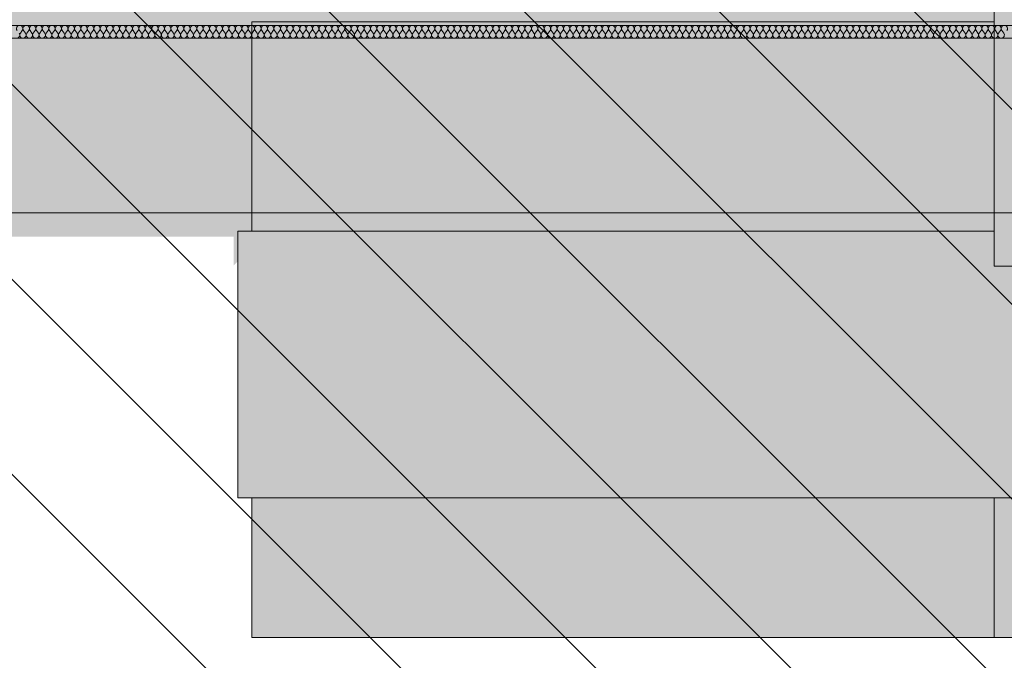
# Model space of a CAD drawing. Units: millimetres. Extents: x -7621925 to -7417987, y -132200 to 18288.
# Drawn here: x -7472947 to -7462237, y -7169 to -198 of the extents above; entities that cross this region are included whole.
import ezdxf

# ---------------------------------------------------------------- set-up
doc = ezdxf.new("R2010")
doc.units = ezdxf.units.MM
doc.header["$MEASUREMENT"] = 0
for name, color, linetype, lineweight, true_color in [('00 HACHURES.CBA_Stylo_No__252', 7, 'Continuous', 13, 0x929292), ('00 HACHURES.CBA_Stylo_No__254', 7, 'Continuous', 13, 0xdadada), ('00 MURS.CBA_Stylo_No__252', 7, 'Continuous', 13, 0x929292), ('00 PARVIS_Stylo_No__252', 7, 'Continuous', 13, 0x929292)]:
    doc.layers.add(name, color=color, linetype=linetype, lineweight=lineweight, true_color=true_color)
for name, color, linetype, lineweight in [('00 HACHURES.CBA_Stylo_No__9', 7, 'Continuous', 5), ('00 MURS.CBA_Stylo_No__4', 7, 'Continuous', 5), ('00 MURS.CBA_Stylo_No__9', 7, 'Continuous', 5), ('00 PARVIS_Stylo_No__9', 7, 'Continuous', 5)]:
    doc.layers.add(name, color=color, linetype=linetype, lineweight=lineweight)
doc.layers.add('00 MURS.CBA', color=7, linetype='Continuous')
doc.layers.add('00 PARVIS', color=7, linetype='Continuous')

# ---------------------------------------------------------------- blocks, each defined once
blk = doc.blocks.new('Elément de coupe_29', base_point=(-7461793, 0))
at = {"layer": '00 PARVIS', "linetype": 'Continuous', "lineweight": 0, "true_color": 0x5f5f5f}
for points in [[(-7470422, -2500), (-7470422, -2500), (-7470422, -220), (-7470422, -220)], [(-7462347, -220), (-7470422, -220), (-7470422, -2500), (-7462347, -2500)], [(-7470422, -5400), (-7470422, -5400), (-7470422, -6920), (-7470422, -6920)], [(-7462347, -5400), (-7470422, -5400), (-7470422, -6920), (-7462347, -6920)], [(-7462347, -5400), (-7462347, -6920), (-7457222, -6920), (-7457222, -5400)]]:
    blk.add_hatch(color=251, dxfattribs=at).paths.add_polyline_path(points)
at = {"layer": '00 PARVIS_Stylo_No__252', "linetype": 'Continuous', "lineweight": 0, "true_color": 0x242424}
for points in [[(-7470422, -2500), (-7470422, -2500), (-7470422, -220), (-7470422, -220)], [(-7462347, -220), (-7470422, -220), (-7470422, -2500), (-7462347, -2500)], [(-7470422, -5400), (-7470422, -5400), (-7470422, -6920), (-7470422, -6920)], [(-7462347, -5400), (-7470422, -5400), (-7470422, -5449), (-7462347, -5422)], [(-7462347, -5400), (-7462347, -6920), (-7457222, -6920), (-7457222, -5400)]]:
    blk.add_hatch(color=250, dxfattribs=at).paths.add_polyline_path(points)
at = {"layer": '00 PARVIS_Stylo_No__9', "color": 7, "linetype": 'Continuous', "lineweight": 5}
for p, q in [((-7470422, -220), (-7470422, -220)), ((-7470422, -220), (-7462347, -220)), ((-7470422, -220), (-7470422, -2500)), ((-7470422, -220), (-7470422, -2500)), ((-7470422, -5400), (-7470422, -6920)), ((-7470422, -5400), (-7470422, -6920)), ((-7462347, -5400), (-7462347, -6920)), ((-7470422, -6920), (-7470422, -6920)), ((-7470422, -6920), (-7462347, -6920)), ((-7462347, -6920), (-7457222, -6920))]:
    blk.add_line(p, q, dxfattribs=at)
blk = doc.blocks.new('Elément de coupe_51', base_point=(-7461793, 0))
at = {"layer": '00 MURS.CBA', "linetype": 'Continuous', "lineweight": 0, "true_color": 0x9c9c9c}
blk.add_hatch(color=253, dxfattribs=at).paths.add_polyline_path([(-7470375, -2500), (-7470575, -2500), (-7470575, -5400), (-7470375, -5400)])
at = {"layer": '00 MURS.CBA_Stylo_No__252', "linetype": 'Continuous', "lineweight": 0, "true_color": 0x242424}
blk.add_hatch(color=250, dxfattribs=at).paths.add_polyline_path([(-7470575, -2500), (-7470575, -2526), (-7470375, -2526), (-7470375, -2500)])
at = {"layer": '00 MURS.CBA_Stylo_No__9', "color": 7, "linetype": 'Continuous', "lineweight": 5}
for p, q in [((-7470575, -2500), (-7470375, -2500)), ((-7470575, -5400), (-7470575, -2500)), ((-7470375, -5400), (-7470575, -5400))]:
    blk.add_line(p, q, dxfattribs=at)
blk = doc.blocks.new('Elément de coupe_52', base_point=(-7461793, 0))
at = {"layer": '00 MURS.CBA', "linetype": 'Continuous', "lineweight": 0, "true_color": 0x9c9c9c}
blk.add_hatch(color=253, dxfattribs=at).paths.add_polyline_path([(-7470375, -5400), (-7458291, -5400), (-7458291, -3300), (-7456491, -3300), (-7456491, -5400), (-7456241, -5400), (-7456241, -2880), (-7462347, -2880), (-7462347, -2500), (-7470375, -2500)])
at = {"layer": '00 MURS.CBA_Stylo_No__252', "linetype": 'Continuous', "lineweight": 0, "true_color": 0x242424}
blk.add_hatch(color=250, dxfattribs=at).paths.add_polyline_path([(-7470375, -2500), (-7470375, -2526), (-7462652, -2526), (-7462652, -3411), (-7458291, -3411), (-7458291, -3300), (-7456491, -3300), (-7456491, -5400), (-7456241, -5400), (-7456241, -2880), (-7462347, -2880), (-7462347, -2500)])
at = {"layer": '00 MURS.CBA_Stylo_No__9', "color": 7, "linetype": 'Continuous', "lineweight": 5}
for p, q in [((-7462347, -2500), (-7470375, -2500)), ((-7458291, -5400), (-7470375, -5400))]:
    blk.add_line(p, q, dxfattribs=at)
blk = doc.blocks.new('Elément de coupe_146', base_point=(-7461793, 0))
at = {"layer": '00 MURS.CBA', "linetype": 'Continuous', "lineweight": 0, "true_color": 0x9c9c9c}
blk.add_hatch(color=253, dxfattribs=at).paths.add_polyline_path([(-7462347, -2880), (-7456241, -2880), (-7456241, -2500), (-7456088, -2500), (-7456088, -220), (-7456038, -220), (-7456038, 0), (-7456088, 0), (-7456088, -50), (-7456313, -50), (-7462347, -50)])
at = {"layer": '00 MURS.CBA_Stylo_No__252', "linetype": 'Continuous', "lineweight": 0, "true_color": 0x242424}
for points in [[(-7462347, -1995), (-7457204, -1995), (-7456088, -50), (-7456313, -50), (-7462347, -50)], [(-7457204, -2165), (-7457204, -2880), (-7456241, -2880), (-7456241, -2500), (-7456088, -2500), (-7456088, -220)]]:
    blk.add_hatch(color=250, dxfattribs=at).paths.add_polyline_path(points)
at = {"layer": '00 MURS.CBA_Stylo_No__9', "color": 7, "linetype": 'Continuous', "lineweight": 5}
for p, q in [((-7456088, 0), (-7456038, 0)), ((-7456038, 0), (-7456038, -220)), ((-7462347, -50), (-7462347, -2880)), ((-7462347, -2880), (-7456241, -2880))]:
    blk.add_line(p, q, dxfattribs=at)
blk = doc.blocks.new('*X236', base_point=(-7461793, 0))
at = {"layer": '00 MURS.CBA_Stylo_No__4', "color": 7, "linetype": 'Continuous', "lineweight": 5}
for p, q in [((-7472919, -316), (-7472940, -344)), ((-7472905, -316), (-7472884, -344)), ((-7472849, -316), (-7472870, -344)), ((-7472835, -316), (-7472814, -344)), ((-7472779, -316), (-7472800, -344)), ((-7472765, -316), (-7472744, -344)), ((-7472709, -316), (-7472730, -344)), ((-7472695, -316), (-7472674, -344)), ((-7472639, -316), (-7472660, -344)), ((-7472625, -316), (-7472604, -344)), ((-7472569, -316), (-7472590, -344)), ((-7472555, -316), (-7472534, -344)), ((-7472499, -316), (-7472520, -344)), ((-7472485, -316), (-7472464, -344)), ((-7472429, -316), (-7472450, -344)), ((-7472415, -316), (-7472394, -344)), ((-7472359, -316), (-7472380, -344)), ((-7472345, -316), (-7472324, -344)), ((-7472289, -316), (-7472310, -344)), ((-7472275, -316), (-7472254, -344)), ((-7472219, -316), (-7472240, -344)), ((-7472205, -316), (-7472184, -344)), ((-7472149, -316), (-7472170, -344)), ((-7472135, -316), (-7472114, -344)), ((-7472079, -316), (-7472100, -344)), ((-7472065, -316), (-7472044, -344)), ((-7472009, -316), (-7472030, -344)), ((-7471995, -316), (-7471974, -344)), ((-7471939, -316), (-7471960, -344)), ((-7471925, -316), (-7471904, -344)), ((-7471869, -316), (-7471890, -344)), ((-7471855, -316), (-7471834, -344)), ((-7471799, -316), (-7471820, -344)), ((-7471785, -316), (-7471764, -344)), ((-7471729, -316), (-7471750, -344)), ((-7471715, -316), (-7471694, -344)), ((-7471659, -316), (-7471680, -344)), ((-7471645, -316), (-7471624, -344)), ((-7471589, -316), (-7471610, -344)), ((-7471575, -316), (-7471554, -344)), ((-7471519, -316), (-7471540, -344)), ((-7471505, -316), (-7471484, -344)), ((-7471449, -316), (-7471470, -344)), ((-7471435, -316), (-7471414, -344)), ((-7471379, -316), (-7471400, -344)), ((-7471365, -316), (-7471344, -344)), ((-7471309, -316), (-7471330, -344)), ((-7471295, -316), (-7471274, -344)), ((-7471239, -316), (-7471260, -344)), ((-7471225, -316), (-7471204, -344)), ((-7471169, -316), (-7471190, -344)), ((-7471155, -316), (-7471134, -344)), ((-7471099, -316), (-7471120, -344)), ((-7471085, -316), (-7471064, -344)), ((-7471029, -316), (-7471050, -344)), ((-7471015, -316), (-7470994, -344)), ((-7470959, -316), (-7470980, -344)), ((-7470945, -316), (-7470924, -344)), ((-7470889, -316), (-7470910, -344)), ((-7470875, -316), (-7470854, -344)), ((-7470819, -316), (-7470840, -344)), ((-7470805, -316), (-7470784, -344)), ((-7470749, -316), (-7470770, -344)), ((-7470735, -316), (-7470714, -344)), ((-7470679, -316), (-7470700, -344)), ((-7470665, -316), (-7470644, -344)), ((-7470609, -316), (-7470630, -344)), ((-7470595, -316), (-7470574, -344)), ((-7470539, -316), (-7470560, -344)), ((-7470525, -316), (-7470504, -344)), ((-7470469, -316), (-7470490, -344)), ((-7470455, -316), (-7470434, -344)), ((-7470399, -316), (-7470420, -344)), ((-7470385, -316), (-7470364, -344)), ((-7470329, -316), (-7470350, -344)), ((-7470315, -316), (-7470294, -344)), ((-7470259, -316), (-7470280, -344)), ((-7470245, -316), (-7470224, -344)), ((-7470189, -316), (-7470210, -344)), ((-7470175, -316), (-7470154, -344)), ((-7470119, -316), (-7470140, -344)), ((-7470105, -316), (-7470084, -344)), ((-7470049, -316), (-7470070, -344)), ((-7470035, -316), (-7470014, -344)), ((-7469979, -316), (-7470000, -344)), ((-7469965, -316), (-7469944, -344)), ((-7469909, -316), (-7469930, -344)), ((-7469895, -316), (-7469874, -344)), ((-7469839, -316), (-7469860, -344)), ((-7469825, -316), (-7469804, -344)), ((-7469769, -316), (-7469790, -344)), ((-7469755, -316), (-7469734, -344)), ((-7469699, -316), (-7469720, -344)), ((-7469685, -316), (-7469664, -344)), ((-7469629, -316), (-7469650, -344)), ((-7469615, -316), (-7469594, -344)), ((-7469559, -316), (-7469580, -344)), ((-7469545, -316), (-7469524, -344)), ((-7469489, -316), (-7469510, -344)), ((-7469475, -316), (-7469454, -344)), ((-7469419, -316), (-7469440, -344)), ((-7469405, -316), (-7469384, -344)), ((-7469349, -316), (-7469370, -344)), ((-7469335, -316), (-7469314, -344)), ((-7469279, -316), (-7469300, -344)), ((-7469265, -316), (-7469244, -344)), ((-7469209, -316), (-7469230, -344)), ((-7469195, -316), (-7469174, -344)), ((-7469139, -316), (-7469160, -344)), ((-7469125, -316), (-7469104, -344)), ((-7469069, -316), (-7469090, -344)), ((-7469055, -316), (-7469034, -344)), ((-7468999, -316), (-7469020, -344)), ((-7468985, -316), (-7468964, -344)), ((-7468929, -316), (-7468950, -344)), ((-7468915, -316), (-7468894, -344)), ((-7468859, -316), (-7468880, -344)), ((-7468845, -316), (-7468824, -344)), ((-7468789, -316), (-7468810, -344)), ((-7468775, -316), (-7468754, -344)), ((-7468719, -316), (-7468740, -344)), ((-7468705, -316), (-7468684, -344)), ((-7468649, -316), (-7468670, -344)), ((-7468635, -316), (-7468614, -344)), ((-7468579, -316), (-7468600, -344)), ((-7468565, -316), (-7468544, -344)), ((-7468509, -316), (-7468530, -344)), ((-7468495, -316), (-7468474, -344)), ((-7468439, -316), (-7468460, -344)), ((-7468425, -316), (-7468404, -344)), ((-7468369, -316), (-7468390, -344)), ((-7468355, -316), (-7468334, -344)), ((-7468299, -316), (-7468320, -344)), ((-7468285, -316), (-7468264, -344)), ((-7468229, -316), (-7468250, -344)), ((-7468215, -316), (-7468194, -344)), ((-7468159, -316), (-7468180, -344)), ((-7468145, -316), (-7468124, -344)), ((-7468089, -316), (-7468110, -344)), ((-7468075, -316), (-7468054, -344)), ((-7468019, -316), (-7468040, -344)), ((-7468005, -316), (-7467984, -344)), ((-7467949, -316), (-7467970, -344)), ((-7467935, -316), (-7467914, -344)), ((-7467879, -316), (-7467900, -344)), ((-7467865, -316), (-7467844, -344)), ((-7467809, -316), (-7467830, -344)), ((-7467795, -316), (-7467774, -344)), ((-7467739, -316), (-7467760, -344)), ((-7467725, -316), (-7467704, -344)), ((-7467669, -316), (-7467690, -344)), ((-7467655, -316), (-7467634, -344)), ((-7467599, -316), (-7467620, -344)), ((-7467585, -316), (-7467564, -344)), ((-7467529, -316), (-7467550, -344)), ((-7467515, -316), (-7467494, -344)), ((-7467459, -316), (-7467480, -344)), ((-7467445, -316), (-7467424, -344)), ((-7467389, -316), (-7467410, -344)), ((-7467375, -316), (-7467354, -344)), ((-7467319, -316), (-7467340, -344)), ((-7467305, -316), (-7467284, -344)), ((-7467249, -316), (-7467270, -344)), ((-7467235, -316), (-7467214, -344)), ((-7467179, -316), (-7467200, -344)), ((-7467165, -316), (-7467144, -344)), ((-7467109, -316), (-7467130, -344)), ((-7467095, -316), (-7467074, -344)), ((-7467039, -316), (-7467060, -344)), ((-7467025, -316), (-7467004, -344)), ((-7466969, -316), (-7466990, -344)), ((-7466955, -316), (-7466934, -344)), ((-7466899, -316), (-7466920, -344)), ((-7466885, -316), (-7466864, -344)), ((-7466829, -316), (-7466850, -344)), ((-7466815, -316), (-7466794, -344)), ((-7466759, -316), (-7466780, -344)), ((-7466745, -316), (-7466724, -344)), ((-7466689, -316), (-7466710, -344)), ((-7466675, -316), (-7466654, -344)), ((-7466619, -316), (-7466640, -344)), ((-7466605, -316), (-7466584, -344)), ((-7466549, -316), (-7466570, -344)), ((-7466535, -316), (-7466514, -344)), ((-7466479, -316), (-7466500, -344)), ((-7466465, -316), (-7466444, -344)), ((-7466409, -316), (-7466430, -344)), ((-7466395, -316), (-7466374, -344)), ((-7466339, -316), (-7466360, -344)), ((-7466325, -316), (-7466304, -344)), ((-7466269, -316), (-7466290, -344)), ((-7466255, -316), (-7466234, -344)), ((-7466199, -316), (-7466220, -344)), ((-7466185, -316), (-7466164, -344)), ((-7466129, -316), (-7466150, -344)), ((-7466115, -316), (-7466094, -344)), ((-7466059, -316), (-7466080, -344)), ((-7466045, -316), (-7466024, -344)), ((-7465989, -316), (-7466010, -344)), ((-7465975, -316), (-7465954, -344)), ((-7465919, -316), (-7465940, -344)), ((-7465905, -316), (-7465884, -344)), ((-7465849, -316), (-7465870, -344)), ((-7465835, -316), (-7465814, -344)), ((-7465779, -316), (-7465800, -344)), ((-7465765, -316), (-7465744, -344)), ((-7465709, -316), (-7465730, -344)), ((-7465695, -316), (-7465674, -344)), ((-7465639, -316), (-7465660, -344)), ((-7465625, -316), (-7465604, -344)), ((-7465569, -316), (-7465590, -344)), ((-7465555, -316), (-7465534, -344)), ((-7465499, -316), (-7465520, -344)), ((-7465485, -316), (-7465464, -344)), ((-7465429, -316), (-7465450, -344)), ((-7465415, -316), (-7465394, -344)), ((-7465359, -316), (-7465380, -344)), ((-7465345, -316), (-7465324, -344)), ((-7465289, -316), (-7465310, -344)), ((-7465275, -316), (-7465254, -344)), ((-7465219, -316), (-7465240, -344)), ((-7465205, -316), (-7465184, -344)), ((-7465149, -316), (-7465170, -344)), ((-7465135, -316), (-7465114, -344)), ((-7465079, -316), (-7465100, -344)), ((-7465065, -316), (-7465044, -344)), ((-7465009, -316), (-7465030, -344)), ((-7464995, -316), (-7464974, -344)), ((-7464939, -316), (-7464960, -344)), ((-7464925, -316), (-7464904, -344)), ((-7464869, -316), (-7464890, -344)), ((-7464855, -316), (-7464834, -344)), ((-7464799, -316), (-7464820, -344)), ((-7464785, -316), (-7464764, -344)), ((-7464729, -316), (-7464750, -344)), ((-7464715, -316), (-7464694, -344)), ((-7464659, -316), (-7464680, -344)), ((-7464645, -316), (-7464624, -344)), ((-7464589, -316), (-7464610, -344)), ((-7464575, -316), (-7464554, -344)), ((-7464519, -316), (-7464540, -344)), ((-7464505, -316), (-7464484, -344)), ((-7464449, -316), (-7464470, -344)), ((-7464435, -316), (-7464414, -344)), ((-7464379, -316), (-7464400, -344)), ((-7464365, -316), (-7464344, -344)), ((-7464309, -316), (-7464330, -344)), ((-7464295, -316), (-7464274, -344)), ((-7464239, -316), (-7464260, -344)), ((-7464225, -316), (-7464204, -344)), ((-7464169, -316), (-7464190, -344)), ((-7464155, -316), (-7464134, -344)), ((-7464099, -316), (-7464120, -344)), ((-7464085, -316), (-7464064, -344)), ((-7464029, -316), (-7464050, -344)), ((-7464015, -316), (-7463994, -344)), ((-7463959, -316), (-7463980, -344)), ((-7463945, -316), (-7463924, -344)), ((-7463889, -316), (-7463910, -344)), ((-7463875, -316), (-7463854, -344)), ((-7463819, -316), (-7463840, -344)), ((-7463805, -316), (-7463784, -344)), ((-7463749, -316), (-7463770, -344)), ((-7463735, -316), (-7463714, -344)), ((-7463679, -316), (-7463700, -344)), ((-7463665, -316), (-7463644, -344)), ((-7463609, -316), (-7463630, -344)), ((-7463595, -316), (-7463574, -344)), ((-7463539, -316), (-7463560, -344)), ((-7463525, -316), (-7463504, -344)), ((-7463469, -316), (-7463490, -344)), ((-7463455, -316), (-7463434, -344)), ((-7463399, -316), (-7463420, -344)), ((-7463385, -316), (-7463364, -344)), ((-7463329, -316), (-7463350, -344)), ((-7463315, -316), (-7463294, -344)), ((-7463259, -316), (-7463280, -344)), ((-7463245, -316), (-7463224, -344)), ((-7463189, -316), (-7463210, -344)), ((-7463175, -316), (-7463154, -344)), ((-7463119, -316), (-7463140, -344)), ((-7463105, -316), (-7463084, -344)), ((-7463049, -316), (-7463070, -344)), ((-7463035, -316), (-7463014, -344)), ((-7462979, -316), (-7463000, -344)), ((-7462965, -316), (-7462944, -344)), ((-7462909, -316), (-7462930, -344)), ((-7462895, -316), (-7462874, -344)), ((-7462839, -316), (-7462860, -344)), ((-7462825, -316), (-7462804, -344)), ((-7462769, -316), (-7462790, -344)), ((-7462755, -316), (-7462734, -344)), ((-7462699, -316), (-7462720, -344)), ((-7462685, -316), (-7462664, -344)), ((-7462629, -316), (-7462650, -344)), ((-7462615, -316), (-7462594, -344)), ((-7462559, -316), (-7462580, -344)), ((-7462545, -316), (-7462524, -344)), ((-7462489, -316), (-7462510, -344)), ((-7462475, -316), (-7462454, -344)), ((-7462419, -316), (-7462440, -344)), ((-7462405, -316), (-7462384, -344)), ((-7462349, -316), (-7462370, -344)), ((-7462335, -316), (-7462314, -344)), ((-7462279, -316), (-7462300, -344)), ((-7462265, -316), (-7462244, -344))]:
    blk.add_line(p, q, dxfattribs=at)
for centre, start, end in [((-7472947, -295), 323.1301, 216.8699), ((-7472877, -295), 323.1301, 216.8699), ((-7472807, -295), 323.1301, 216.8699), ((-7472737, -295), 323.1301, 216.8699), ((-7472667, -295), 323.1301, 216.8699), ((-7472597, -295), 323.1301, 216.8699), ((-7472527, -295), 323.1301, 216.8699), ((-7472457, -295), 323.1301, 216.8699), ((-7472387, -295), 323.1301, 216.8699), ((-7472317, -295), 323.1301, 216.8699), ((-7472247, -295), 323.1301, 216.8699), ((-7472177, -295), 323.1301, 216.8699), ((-7472107, -295), 323.1301, 216.8699), ((-7472037, -295), 323.1301, 216.8699), ((-7471967, -295), 323.1301, 216.8699), ((-7471897, -295), 323.1301, 216.8699), ((-7471827, -295), 323.1301, 216.8699), ((-7471757, -295), 323.1301, 216.8699), ((-7471687, -295), 323.1301, 216.8699), ((-7471617, -295), 323.1301, 216.8699), ((-7471547, -295), 323.1301, 216.8699), ((-7471477, -295), 323.1301, 216.8699), ((-7471407, -295), 323.1301, 216.8699), ((-7471337, -295), 323.1301, 216.8699), ((-7471267, -295), 323.1301, 216.8699), ((-7471197, -295), 323.1301, 216.8699), ((-7471127, -295), 323.1301, 216.8699), ((-7471057, -295), 323.1301, 216.8699), ((-7470987, -295), 323.1301, 216.8699), ((-7470917, -295), 323.1301, 216.8699), ((-7470847, -295), 323.1301, 216.8699), ((-7470777, -295), 323.1301, 216.8699), ((-7470707, -295), 323.1301, 216.8699), ((-7470637, -295), 323.1301, 216.8699), ((-7470567, -295), 323.1301, 216.8699), ((-7470497, -295), 323.1301, 216.8699), ((-7470427, -295), 323.1301, 216.8699), ((-7470357, -295), 323.1301, 216.8699), ((-7470287, -295), 323.1301, 216.8699), ((-7470217, -295), 323.1301, 216.8699), ((-7470147, -295), 323.1301, 216.8699), ((-7470077, -295), 323.1301, 216.8699), ((-7470007, -295), 323.1301, 216.8699), ((-7469937, -295), 323.1301, 216.8699), ((-7469867, -295), 323.1301, 216.8699), ((-7469797, -295), 323.1301, 216.8699), ((-7469727, -295), 323.1301, 216.8699), ((-7469657, -295), 323.1301, 216.8699), ((-7469587, -295), 323.1301, 216.8699), ((-7469517, -295), 323.1301, 216.8699), ((-7469447, -295), 323.1301, 216.8699), ((-7469377, -295), 323.1301, 216.8699), ((-7469307, -295), 323.1301, 216.8699), ((-7469237, -295), 323.1301, 216.8699), ((-7469167, -295), 323.1301, 216.8699), ((-7469097, -295), 323.1301, 216.8699), ((-7469027, -295), 323.1301, 216.8699), ((-7468957, -295), 323.1301, 216.8699), ((-7468887, -295), 323.1301, 216.8699), ((-7468817, -295), 323.1301, 216.8699), ((-7468747, -295), 323.1301, 216.8699), ((-7468677, -295), 323.1301, 216.8699), ((-7468607, -295), 323.1301, 216.8699), ((-7468537, -295), 323.1301, 216.8699), ((-7468467, -295), 323.1301, 216.8699), ((-7468397, -295), 323.1301, 216.8699), ((-7468327, -295), 323.1301, 216.8699), ((-7468257, -295), 323.1301, 216.8699), ((-7468187, -295), 323.1301, 216.8699), ((-7468117, -295), 323.1301, 216.8699), ((-7468047, -295), 323.1301, 216.8699), ((-7467977, -295), 323.1301, 216.8699), ((-7467907, -295), 323.1301, 216.8699), ((-7467837, -295), 323.1301, 216.8699), ((-7467767, -295), 323.1301, 216.8699), ((-7467697, -295), 323.1301, 216.8699), ((-7467627, -295), 323.1301, 216.8699), ((-7467557, -295), 323.1301, 216.8699), ((-7467487, -295), 323.1301, 216.8699), ((-7467417, -295), 323.1301, 216.8699), ((-7467347, -295), 323.1301, 216.8699), ((-7467277, -295), 323.1301, 216.8699), ((-7467207, -295), 323.1301, 216.8699), ((-7467137, -295), 323.1301, 216.8699), ((-7467067, -295), 323.1301, 216.8699), ((-7466997, -295), 323.1301, 216.8699), ((-7466927, -295), 323.1301, 216.8699), ((-7466857, -295), 323.1301, 216.8699), ((-7466787, -295), 323.1301, 216.8699), ((-7466717, -295), 323.1301, 216.8699), ((-7466647, -295), 323.1301, 216.8699), ((-7466577, -295), 323.1301, 216.8699), ((-7466507, -295), 323.1301, 216.8699), ((-7466437, -295), 323.1301, 216.8699), ((-7466367, -295), 323.1301, 216.8699), ((-7466297, -295), 323.1301, 216.8699), ((-7466227, -295), 323.1301, 216.8699), ((-7466157, -295), 323.1301, 216.8699), ((-7466087, -295), 323.1301, 216.8699), ((-7466017, -295), 323.1301, 216.8699), ((-7465947, -295), 323.1301, 216.8699), ((-7465877, -295), 323.1301, 216.8699), ((-7465807, -295), 323.1301, 216.8699), ((-7465737, -295), 323.1301, 216.8699), ((-7465667, -295), 323.1301, 216.8699), ((-7465597, -295), 323.1301, 216.8699), ((-7465527, -295), 323.1301, 216.8699), ((-7465457, -295), 323.1301, 216.8699), ((-7465387, -295), 323.1301, 216.8699), ((-7465317, -295), 323.1301, 216.8699), ((-7465247, -295), 323.1301, 216.8699), ((-7465177, -295), 323.1301, 216.8699), ((-7465107, -295), 323.1301, 216.8699), ((-7465037, -295), 323.1301, 216.8699), ((-7464967, -295), 323.1301, 216.8699), ((-7464897, -295), 323.1301, 216.8699), ((-7464827, -295), 323.1301, 216.8699), ((-7464757, -295), 323.1301, 216.8699), ((-7464687, -295), 323.1301, 216.8699), ((-7464617, -295), 323.1301, 216.8699), ((-7464547, -295), 323.1301, 216.8699), ((-7464477, -295), 323.1301, 216.8699), ((-7464407, -295), 323.1301, 216.8699), ((-7464337, -295), 323.1301, 216.8699), ((-7464267, -295), 323.1301, 216.8699), ((-7464197, -295), 323.1301, 216.8699), ((-7464127, -295), 323.1301, 216.8699), ((-7464057, -295), 323.1301, 216.8699), ((-7463987, -295), 323.1301, 216.8699), ((-7463917, -295), 323.1301, 216.8699), ((-7463847, -295), 323.1301, 216.8699), ((-7463777, -295), 323.1301, 216.8699), ((-7463707, -295), 323.1301, 216.8699), ((-7463637, -295), 323.1301, 216.8699), ((-7463567, -295), 323.1301, 216.8699), ((-7463497, -295), 323.1301, 216.8699), ((-7463427, -295), 323.1301, 216.8699), ((-7463357, -295), 323.1301, 216.8699), ((-7463287, -295), 323.1301, 216.8699), ((-7463217, -295), 323.1301, 216.8699), ((-7463147, -295), 323.1301, 216.8699), ((-7463077, -295), 323.1301, 216.8699), ((-7463007, -295), 323.1301, 216.8699), ((-7462937, -295), 323.1301, 216.8699), ((-7462867, -295), 323.1301, 216.8699), ((-7462797, -295), 323.1301, 216.8699), ((-7462727, -295), 323.1301, 216.8699), ((-7462657, -295), 323.1301, 216.8699), ((-7462587, -295), 323.1301, 216.8699), ((-7462517, -295), 323.1301, 216.8699), ((-7462447, -295), 323.1301, 216.8699), ((-7462377, -295), 323.1301, 216.8699), ((-7462307, -295), 323.1301, 216.8699), ((-7462237, -295), 323.1301, 216.8699), ((-7472982, -365), 270, 36.8699), ((-7472912, -365), 143.1301, 270), ((-7472912, -365), 270, 36.8699), ((-7472842, -365), 143.1301, 270), ((-7472842, -365), 270, 36.8699), ((-7472772, -365), 143.1301, 270), ((-7472772, -365), 270, 36.8699), ((-7472702, -365), 143.1301, 270), ((-7472702, -365), 270, 36.8699), ((-7472632, -365), 143.1301, 270), ((-7472632, -365), 270, 36.8699), ((-7472562, -365), 143.1301, 270), ((-7472562, -365), 270, 36.8699), ((-7472492, -365), 143.1301, 270), ((-7472492, -365), 270, 36.8699), ((-7472422, -365), 143.1301, 270), ((-7472422, -365), 270, 36.8699), ((-7472352, -365), 143.1301, 270), ((-7472352, -365), 270, 36.8699), ((-7472282, -365), 143.1301, 270), ((-7472282, -365), 270, 36.8699), ((-7472212, -365), 143.1301, 270), ((-7472212, -365), 270, 36.8699), ((-7472142, -365), 143.1301, 270), ((-7472142, -365), 270, 36.8699), ((-7472072, -365), 143.1301, 270), ((-7472072, -365), 270, 36.8699), ((-7472002, -365), 143.1301, 270), ((-7472002, -365), 270, 36.8699), ((-7471932, -365), 143.1301, 270), ((-7471932, -365), 270, 36.8699), ((-7471862, -365), 143.1301, 270), ((-7471862, -365), 270, 36.8699), ((-7471792, -365), 143.1301, 270), ((-7471792, -365), 270, 36.8699), ((-7471722, -365), 143.1301, 270), ((-7471722, -365), 270, 36.8699), ((-7471652, -365), 143.1301, 270), ((-7471652, -365), 270, 36.8699), ((-7471582, -365), 143.1301, 270), ((-7471582, -365), 270, 36.8699), ((-7471512, -365), 143.1301, 270), ((-7471512, -365), 270, 36.8699), ((-7471442, -365), 143.1301, 270), ((-7471442, -365), 270, 36.8699), ((-7471372, -365), 143.1301, 270), ((-7471372, -365), 270, 36.8699), ((-7471302, -365), 143.1301, 270), ((-7471302, -365), 270, 36.8699), ((-7471232, -365), 143.1301, 270), ((-7471232, -365), 270, 36.8699), ((-7471162, -365), 143.1301, 270), ((-7471162, -365), 270, 36.8699), ((-7471092, -365), 143.1301, 270), ((-7471092, -365), 270, 36.8699), ((-7471022, -365), 143.1301, 270), ((-7471022, -365), 270, 36.8699), ((-7470952, -365), 143.1301, 270), ((-7470952, -365), 270, 36.8699), ((-7470882, -365), 143.1301, 270), ((-7470882, -365), 270, 36.8699), ((-7470812, -365), 143.1301, 270), ((-7470812, -365), 270, 36.8699), ((-7470742, -365), 143.1301, 270), ((-7470742, -365), 270, 36.8699), ((-7470672, -365), 143.1301, 270), ((-7470672, -365), 270, 36.8699), ((-7470602, -365), 143.1301, 270), ((-7470602, -365), 270, 36.8699), ((-7470532, -365), 143.1301, 270), ((-7470532, -365), 270, 36.8699), ((-7470462, -365), 143.1301, 270), ((-7470462, -365), 270, 36.8699), ((-7470392, -365), 143.1301, 270), ((-7470392, -365), 270, 36.8699), ((-7470322, -365), 143.1301, 270), ((-7470322, -365), 270, 36.8699), ((-7470252, -365), 143.1301, 270), ((-7470252, -365), 270, 36.8699), ((-7470182, -365), 143.1301, 270), ((-7470182, -365), 270, 36.8699), ((-7470112, -365), 143.1301, 270), ((-7470112, -365), 270, 36.8699), ((-7470042, -365), 143.1301, 270), ((-7470042, -365), 270, 36.8699), ((-7469972, -365), 143.1301, 270), ((-7469972, -365), 270, 36.8699), ((-7469902, -365), 143.1301, 270), ((-7469902, -365), 270, 36.8699), ((-7469832, -365), 143.1301, 270), ((-7469832, -365), 270, 36.8699), ((-7469762, -365), 143.1301, 270), ((-7469762, -365), 270, 36.8699), ((-7469692, -365), 143.1301, 270), ((-7469692, -365), 270, 36.8699), ((-7469622, -365), 143.1301, 270), ((-7469622, -365), 270, 36.8699), ((-7469552, -365), 143.1301, 270), ((-7469552, -365), 270, 36.8699), ((-7469482, -365), 143.1301, 270), ((-7469482, -365), 270, 36.8699), ((-7469412, -365), 143.1301, 270), ((-7469412, -365), 270, 36.8699), ((-7469342, -365), 143.1301, 270), ((-7469342, -365), 270, 36.8699), ((-7469272, -365), 143.1301, 270), ((-7469272, -365), 270, 36.8699), ((-7469202, -365), 143.1301, 270), ((-7469202, -365), 270, 36.8699), ((-7469132, -365), 143.1301, 270), ((-7469132, -365), 270, 36.8699), ((-7469062, -365), 143.1301, 270), ((-7469062, -365), 270, 36.8699), ((-7468992, -365), 143.1301, 270), ((-7468992, -365), 270, 36.8699), ((-7468922, -365), 143.1301, 270), ((-7468922, -365), 270, 36.8699), ((-7468852, -365), 143.1301, 270), ((-7468852, -365), 270, 36.8699), ((-7468782, -365), 143.1301, 270), ((-7468782, -365), 270, 36.8699), ((-7468712, -365), 143.1301, 270), ((-7468712, -365), 270, 36.8699), ((-7468642, -365), 143.1301, 270), ((-7468642, -365), 270, 36.8699), ((-7468572, -365), 143.1301, 270), ((-7468572, -365), 270, 36.8699), ((-7468502, -365), 143.1301, 270), ((-7468502, -365), 270, 36.8699), ((-7468432, -365), 143.1301, 270), ((-7468432, -365), 270, 36.8699), ((-7468362, -365), 143.1301, 270), ((-7468362, -365), 270, 36.8699), ((-7468292, -365), 143.1301, 270), ((-7468292, -365), 270, 36.8699), ((-7468222, -365), 143.1301, 270), ((-7468222, -365), 270, 36.8699), ((-7468152, -365), 143.1301, 270), ((-7468152, -365), 270, 36.8699), ((-7468082, -365), 143.1301, 270), ((-7468082, -365), 270, 36.8699), ((-7468012, -365), 143.1301, 270), ((-7468012, -365), 270, 36.8699), ((-7467942, -365), 143.1301, 270), ((-7467942, -365), 270, 36.8699), ((-7467872, -365), 143.1301, 270), ((-7467872, -365), 270, 36.8699), ((-7467802, -365), 143.1301, 270), ((-7467802, -365), 270, 36.8699), ((-7467732, -365), 143.1301, 270), ((-7467732, -365), 270, 36.8699), ((-7467662, -365), 143.1301, 270), ((-7467662, -365), 270, 36.8699), ((-7467592, -365), 143.1301, 270), ((-7467592, -365), 270, 36.8699), ((-7467522, -365), 143.1301, 270), ((-7467522, -365), 270, 36.8699), ((-7467452, -365), 143.1301, 270), ((-7467452, -365), 270, 36.8699), ((-7467382, -365), 143.1301, 270), ((-7467382, -365), 270, 36.8699), ((-7467312, -365), 143.1301, 270), ((-7467312, -365), 270, 36.8699), ((-7467242, -365), 143.1301, 270), ((-7467242, -365), 270, 36.8699), ((-7467172, -365), 143.1301, 270), ((-7467172, -365), 270, 36.8699), ((-7467102, -365), 143.1301, 270), ((-7467102, -365), 270, 36.8699), ((-7467032, -365), 143.1301, 270), ((-7467032, -365), 270, 36.8699), ((-7466962, -365), 143.1301, 270), ((-7466962, -365), 270, 36.8699), ((-7466892, -365), 143.1301, 270), ((-7466892, -365), 270, 36.8699), ((-7466822, -365), 143.1301, 270), ((-7466822, -365), 270, 36.8699), ((-7466752, -365), 143.1301, 270), ((-7466752, -365), 270, 36.8699), ((-7466682, -365), 143.1301, 270), ((-7466682, -365), 270, 36.8699), ((-7466612, -365), 143.1301, 270), ((-7466612, -365), 270, 36.8699), ((-7466542, -365), 143.1301, 270), ((-7466542, -365), 270, 36.8699), ((-7466472, -365), 143.1301, 270), ((-7466472, -365), 270, 36.8699), ((-7466402, -365), 143.1301, 270), ((-7466402, -365), 270, 36.8699), ((-7466332, -365), 143.1301, 270), ((-7466332, -365), 270, 36.8699), ((-7466262, -365), 143.1301, 270), ((-7466262, -365), 270, 36.8699), ((-7466192, -365), 143.1301, 270), ((-7466192, -365), 270, 36.8699), ((-7466122, -365), 143.1301, 270), ((-7466122, -365), 270, 36.8699), ((-7466052, -365), 143.1301, 270), ((-7466052, -365), 270, 36.8699), ((-7465982, -365), 143.1301, 270), ((-7465982, -365), 270, 36.8699), ((-7465912, -365), 143.1301, 270), ((-7465912, -365), 270, 36.8699), ((-7465842, -365), 143.1301, 270), ((-7465842, -365), 270, 36.8699), ((-7465772, -365), 143.1301, 270), ((-7465772, -365), 270, 36.8699), ((-7465702, -365), 143.1301, 270), ((-7465702, -365), 270, 36.8699), ((-7465632, -365), 143.1301, 270), ((-7465632, -365), 270, 36.8699), ((-7465562, -365), 143.1301, 270), ((-7465562, -365), 270, 36.8699), ((-7465492, -365), 143.1301, 270), ((-7465492, -365), 270, 36.8699), ((-7465422, -365), 143.1301, 270), ((-7465422, -365), 270, 36.8699), ((-7465352, -365), 143.1301, 270), ((-7465352, -365), 270, 36.8699), ((-7465282, -365), 143.1301, 270), ((-7465282, -365), 270, 36.8699), ((-7465212, -365), 143.1301, 270), ((-7465212, -365), 270, 36.8699), ((-7465142, -365), 143.1301, 270), ((-7465142, -365), 270, 36.8699), ((-7465072, -365), 143.1301, 270), ((-7465072, -365), 270, 36.8699), ((-7465002, -365), 143.1301, 270), ((-7465002, -365), 270, 36.8699), ((-7464932, -365), 143.1301, 270), ((-7464932, -365), 270, 36.8699), ((-7464862, -365), 143.1301, 270), ((-7464862, -365), 270, 36.8699), ((-7464792, -365), 143.1301, 270), ((-7464792, -365), 270, 36.8699), ((-7464722, -365), 143.1301, 270), ((-7464722, -365), 270, 36.8699), ((-7464652, -365), 143.1301, 270), ((-7464652, -365), 270, 36.8699), ((-7464582, -365), 143.1301, 270), ((-7464582, -365), 270, 36.8699), ((-7464512, -365), 143.1301, 270), ((-7464512, -365), 270, 36.8699), ((-7464442, -365), 143.1301, 270), ((-7464442, -365), 270, 36.8699), ((-7464372, -365), 143.1301, 270), ((-7464372, -365), 270, 36.8699), ((-7464302, -365), 143.1301, 270), ((-7464302, -365), 270, 36.8699), ((-7464232, -365), 143.1301, 270), ((-7464232, -365), 270, 36.8699), ((-7464162, -365), 143.1301, 270), ((-7464162, -365), 270, 36.8699), ((-7464092, -365), 143.1301, 270), ((-7464092, -365), 270, 36.8699), ((-7464022, -365), 143.1301, 270), ((-7464022, -365), 270, 36.8699), ((-7463952, -365), 143.1301, 270), ((-7463952, -365), 270, 36.8699), ((-7463882, -365), 143.1301, 270), ((-7463882, -365), 270, 36.8699), ((-7463812, -365), 143.1301, 270), ((-7463812, -365), 270, 36.8699), ((-7463742, -365), 143.1301, 270), ((-7463742, -365), 270, 36.8699), ((-7463672, -365), 143.1301, 270), ((-7463672, -365), 270, 36.8699), ((-7463602, -365), 143.1301, 270), ((-7463602, -365), 270, 36.8699), ((-7463532, -365), 143.1301, 270), ((-7463532, -365), 270, 36.8699), ((-7463462, -365), 143.1301, 270), ((-7463462, -365), 270, 36.8699), ((-7463392, -365), 143.1301, 270), ((-7463392, -365), 270, 36.8699), ((-7463322, -365), 143.1301, 270), ((-7463322, -365), 270, 36.8699), ((-7463252, -365), 143.1301, 270), ((-7463252, -365), 270, 36.8699), ((-7463182, -365), 143.1301, 270), ((-7463182, -365), 270, 36.8699), ((-7463112, -365), 143.1301, 270), ((-7463112, -365), 270, 36.8699), ((-7463042, -365), 143.1301, 270), ((-7463042, -365), 270, 36.8699), ((-7462972, -365), 143.1301, 270), ((-7462972, -365), 270, 36.8699), ((-7462902, -365), 143.1301, 270), ((-7462902, -365), 270, 36.8699), ((-7462832, -365), 143.1301, 270), ((-7462832, -365), 270, 36.8699), ((-7462762, -365), 143.1301, 270), ((-7462762, -365), 270, 36.8699), ((-7462692, -365), 143.1301, 270), ((-7462692, -365), 270, 36.8699), ((-7462622, -365), 143.1301, 270), ((-7462622, -365), 270, 36.8699), ((-7462552, -365), 143.1301, 270), ((-7462552, -365), 270, 36.8699), ((-7462482, -365), 143.1301, 270), ((-7462482, -365), 270, 36.8699), ((-7462412, -365), 143.1301, 270), ((-7462412, -365), 270, 36.8699), ((-7462342, -365), 143.1301, 270), ((-7462342, -365), 270, 36.8699), ((-7462272, -365), 143.1301, 270), ((-7462272, -365), 270, 36.8699)]:
    blk.add_arc(centre, 35, start, end, dxfattribs=at)
blk = doc.blocks.new('Hachure_7', base_point=(-7461793, 2000))
at = {"layer": '00 MURS.CBA_Stylo_No__9', "color": 7, "linetype": 'Continuous', "lineweight": 5}
for p, q in [((-7456288, -260), (-7486946, -260)), ((-7486946, -400), (-7456288, -400))]:
    blk.add_line(p, q, dxfattribs=at)
at = {"layer": '00 MURS.CBA_Stylo_No__4', "color": 7, "linetype": 'Continuous', "lineweight": 5}
blk.add_blockref('*X236', (-7461793, 0), dxfattribs=at)

msp = doc.modelspace()

# ---------------------------------------------------------------- hatches: boundary and pattern name
at = {"layer": '00 HACHURES.CBA_Stylo_No__252', "linetype": 'Continuous', "lineweight": 13, "true_color": 0x929292}
h = msp.add_hatch(dxfattribs=at)
h.set_pattern_fill('LAMBRISSAGE_VERTICAL_150', color=252, style=0, pattern_type=2)
h.set_pattern_definition([(315, (-7567328.3, -21159.3), (1060.66, 1060.66), [])])
h.paths.add_polyline_path([(-7621925.32, 1310), (-7604904.21, 1070), (-7573835.48, 1040), (-7548408.52, 896.55), (-7534561.48, 300), (-7528116.3, 300), (-7510614.34, 0), (-7454340.83, 0), (-7444697.01, 97.97), (-7431653.62, 100), (-7426968.68, -223.2), (-7417986.9, -1540), (-7417986.9, -132200), (-7621925.32, -132200)])
at = {"layer": '00 HACHURES.CBA_Stylo_No__254', "linetype": 'Continuous', "lineweight": 13, "true_color": 0xdadada}
msp.add_hatch(color=254, dxfattribs=at).paths.add_polyline_path([(-7486983.04, -2300), (-7456288.08, -2300), (-7456288.08, -260), (-7486983.04, -260)])
at = {"layer": '00 MURS.CBA_Stylo_No__9', "linetype": 'Continuous', "lineweight": 5}
for points in [[(-7486983.04, -260), (-7486983.04, 0), (-7456040.91, 0), (-7456040.91, -260)], [(-7465505.34, -260), (-7465305.34, -260), (-7465305.34, -2675.09), (-7465505.34, -2875.09)], [(-7470621.64, -2160), (-7470421.64, -2160), (-7470421.64, -2675.09), (-7470621.64, -2875.09)], [(-7486983.04, -2560), (-7486983.04, -2300), (-7456040.91, -2300), (-7456040.91, -2560)]]:
    msp.add_hatch(color=7, dxfattribs=at).paths.add_polyline_path(points)

# ---------------------------------------------------------------- linework, layer by layer
at = {"layer": '00 HACHURES.CBA_Stylo_No__9', "color": 7, "linetype": 'Continuous', "lineweight": 5, "flags": 128}
msp.add_lwpolyline([(-7486983.04, -2300), (-7456288.08, -2300), (-7456288.08, -260), (-7486983.04, -260)], close=True, dxfattribs=at)

# ---------------------------------------------------------------- block references
at = {"layer": '00 MURS.CBA', "lineweight": 0}
for name in ['Elément de coupe_146', 'Elément de coupe_51', 'Elément de coupe_52']:
    msp.add_blockref(name, (-7461792.78, 0), dxfattribs=at)
at = {"layer": '00 MURS.CBA_Stylo_No__4', "color": 7, "linetype": 'Continuous', "lineweight": 5}
msp.add_blockref('Hachure_7', (-7461792.78, 2000), dxfattribs=at)
at = {"layer": '00 PARVIS', "lineweight": 0}
msp.add_blockref('Elément de coupe_29', (-7461792.78, 0), dxfattribs=at)

doc.saveas('drawing.dxf')
